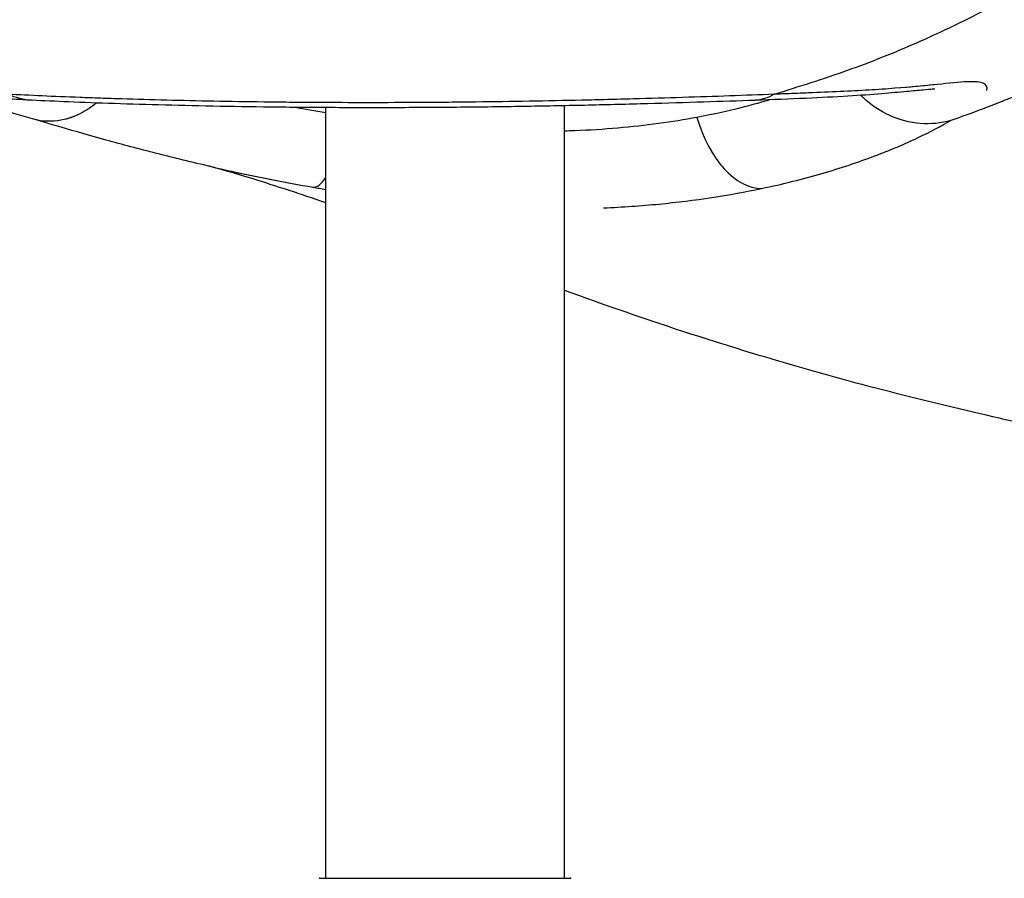
# Model space of a CAD drawing. Units: millimetres. Extents: x -1924 to 2428, y -2446 to 2124.
# Drawn here: x -243 to -140, y -146 to -56 of the extents above; entities that cross this region are included whole.
import ezdxf

# ---------------------------------------------------------------- set-up
doc = ezdxf.new("R2010")
doc.units = ezdxf.units.MM
doc.header["$LTSCALE"] = 0.2
doc.header["$MEASUREMENT"] = 0
doc.header["$PDMODE"] = 1
doc.layers.add('HAGS-Dim Plan', color=7, linetype='Continuous', lineweight=100)
doc.layers.add('HAGS-Plan', color=7, linetype='Continuous')
doc.styles.get("Standard").update_dxf_attribs({"font": 'g13f12d.shx', "height": 300})
doc.dimstyles.new('HAGS - Dim Plan', dxfattribs={"dimtxt": 300, "dimasz": 200, "dimexe": 0.18, "dimexo": 0.0625, "dimgap": 150, "dimtad": 0, "dimlfac": 0.001, "dimrnd": 0.05, "dimzin": 1, "dimdsep": 46, "dimtxsty": 'Standard', "dimblk": 'HAGS - Dim Plan arrow', "dimcen": 0.1, "dimse1": 1, "dimse2": 1, "dimclrd": 1, "dimadec": 0, "dimazin": 0, "dimtfac": 1, "dimtofl": 0, "dimtmove": 0, "dimatfit": 3, "dimfxl": 1, "dimtolj": 1, "dimtzin": 0, "dimarcsym": 0})

# ---------------------------------------------------------------- blocks, each defined once
blk = doc.blocks.new('HAGS - Dim Plan arrow')
at = {"color": 1, "lineweight": 0}
blk.add_lwpolyline([(0, 0, 0, 0.35, 0), (-1, 0, 0.015, 0.015, 0)], format="xyseb", dxfattribs=at)
blk = doc.blocks.new('*D18')
at = {"layer": 'Defpoints', "color": 0, "transparency": 16777216}
for p in [(-198.67, 189.06, 721.03), (1867.33, 189.06), (-256.39, -187.46)]:
    blk.add_point(p, dxfattribs=at)
at = {"layer": 'HAGS-Dim Plan', "color": 1, "lineweight": -2, "transparency": 16777216}
for p, q in [((1867.33, 389.06), (1867.33, 589.58)), ((1867.33, -387.46), (1867.33, -587.46))]:
    blk.add_line(p, q, dxfattribs=at)
at = {"layer": 'HAGS-Dim Plan', "color": 1, "lineweight": -2, "transparency": 16777216, "xscale": 200, "yscale": 200, "zscale": 200}
for p, rotation in [((1867.33, 189.06), 270), ((1867.33, -187.46), 90)]:
    blk.add_blockref('HAGS - Dim Plan arrow', p, dxfattribs=dict(at, rotation=rotation))
at = {"layer": 'HAGS-Dim Plan', "color": 0, "transparency": 16777216, "insert": (1867.33, 1195.14), "char_height": 300, "attachment_point": 5, "rotation": 90}
blk.add_mtext('\\A1;0.38m', dxfattribs=at)

msp = doc.modelspace()

# ---------------------------------------------------------------- linework, layer by layer
at = {"layer": 'HAGS-Plan'}
for p, q in [((-211.161, -146.303), (-211.161, -65.694)), ((-211.161, -146.303), (-211.161, -65.694)), ((-186.161, -146.303), (-186.161, -65.499)), ((-186.161, -146.303), (-186.161, -65.499)), ((-211.76, -146.303), (-211.593, -146.303)), ((-211.593, -146.303), (-185.561, -146.303))]:
    msp.add_line(p, q, dxfattribs=at)
for centre, start, end in [((-211.76, -146.803), 90, 100.90688), ((-185.561, -146.803), 79.09312, 90)]:
    msp.add_arc(centre, 0.5, start, end, dxfattribs=at)
for centre, major_axis, ratio, start_param, end_param in [((-166.934, -64.3), (-2.098, 9.778), 0.5810808, 1.6946018, 3.0195638), ((-166.934, -64.3), (-2.098, 9.778), 0.5810808, 1.6946018, 3.0195638), ((-210.847, -64.159), (1.703, 9.854), 0.2503552, 3.1634386, 3.6407718), ((-210.847, -64.159), (1.703, 9.854), 0.2503552, 3.1634386, 3.6407718)]:
    msp.add_ellipse(centre, major_axis=major_axis, ratio=ratio, start_param=start_param, end_param=end_param, dxfattribs=at)
msp.add_rational_spline([(-164.242, -64.301), (-120.56, -51.545), (-101.656, -24.774), (-101.655, 0.799)], [0.467212401399, 0.51564852072, 0.659024759443, 0.897341117569], degree=3, dxfattribs=at)
for points, knots in [([(-85.518, 0.799), (-85.518, -2.922), (-85.915, -6.743), (-87.582, -14.394), (-88.849, -18.224), (-92.227, -25.707), (-94.336, -29.359), (-96.897, -32.967), (-97.014, -33.131), (-97.151, -33.322), (-97.21, -33.403), (-97.24, -33.444), (-97.246, -33.453), (-97.261, -33.473), (-97.386, -33.645), (-97.751, -34.143), (-98.119, -34.632), (-98.873, -35.615), (-99.396, -36.274), (-101.03, -38.261), (-102.205, -39.598), (-106.002, -43.617), (-108.896, -46.308), (-115.435, -51.561), (-119.083, -54.124), (-123.363, -56.705), (-123.743, -56.931), (-124.19, -57.195), (-124.382, -57.307), (-124.454, -57.349), (-124.464, -57.355), (-124.473, -57.36), (-124.486, -57.368), (-124.516, -57.385), (-124.824, -57.564), (-125.137, -57.745), (-126.059, -58.27), (-126.726, -58.642), (-128.886, -59.813), (-130.539, -60.669), (-134.294, -62.475), (-136.396, -63.425), (-139.318, -64.63), (-139.917, -64.872), (-141.144, -65.356), (-141.741, -65.586), (-143.507, -66.252), (-144.643, -66.66), (-145.736, -67.037)], [0, 0, 0, 0, 0.02045511, 0.02045511, 0.04091022, 0.04091022, 0.06136534, 0.06136534, 0.06200456, 0.06232417, 0.06248397, 0.06248397, 0.06256388, 0.06256388, 0.06264378, 0.06392222, 0.06647911, 0.06647911, 0.07159289, 0.07159289, 0.08182045, 0.08182045, 0.10227556, 0.10227556, 0.12273067, 0.12273067, 0.12400912, 0.12464834, 0.12496795, 0.12496795, 0.1250079, 0.1250079, 0.12504785, 0.12512776, 0.12528756, 0.12784445, 0.12784445, 0.13295823, 0.13295823, 0.14318578, 0.14318578, 0.15341334, 0.15341334, 0.15597023, 0.15597023, 0.15852712, 0.15852712, 0.1636409, 0.1636409, 0.1636409, 0.1636409]), ([(-241.88, -64.927), (-241.932, -64.925), (-241.986, -64.922), (-242.198, -64.912), (-242.355, -64.904), (-242.978, -64.874), (-243.432, -64.85), (-245.198, -64.756), (-246.413, -64.679), (-248.681, -64.491), (-249.729, -64.378), (-251.711, -64.086), (-252.599, -63.919), (-253.976, -63.528), (-254.412, -63.392), (-254.969, -63.163)], [0, 0, 0, 0, 0.2688163, 0.2688163, 1.075228, 1.075228, 3.4948319, 3.4948319, 10.7441977, 10.7441977, 18.3147469, 18.3147469, 26.5133893, 26.5133893, 30.0705813, 30.0705813, 30.0705813, 30.0705813]), ([(-147.412, -63.767), (-147.412, -63.767), (-147.515, -63.768), (-147.904, -63.791), (-148.232, -63.816), (-149.112, -63.895), (-149.699, -63.952), (-151.131, -64.088), (-152.01, -64.168), (-154.048, -64.335), (-155.234, -64.421), (-157.877, -64.583), (-159.353, -64.658), (-162.593, -64.8), (-164.388, -64.866), (-166.249, -64.932)], [15.4900873, 15.4900873, 15.4900873, 15.4900873, 18.6548906, 18.6548906, 22.5795883, 22.5795883, 27.2158143, 27.2158143, 32.6127597, 32.6127597, 38.6968269, 38.6968269, 45.2879637, 45.2879637, 52.3874975, 52.3874975, 52.3874975, 52.3874975]), ([(-147.506, -63.308), (-148.685, -63.428), (-150.044, -63.559), (-152.448, -63.742), (-153.362, -63.805), (-155.28, -63.919), (-156.287, -63.972), (-158.394, -64.07), (-159.496, -64.116), (-161.222, -64.185), (-161.809, -64.208), (-162.71, -64.242), (-163.165, -64.259), (-163.704, -64.28), (-163.937, -64.289), (-164.09, -64.294), (-164.166, -64.297), (-164.235, -64.301)], [0.047600639, 0.047600639, 0.047600639, 0.047600639, 0.056104682, 0.056104682, 0.060780077, 0.060780077, 0.065455472, 0.065455472, 0.070130867, 0.070130867, 0.072468565, 0.072468565, 0.073637414, 0.074221838, 0.07451405, 0.07451405, 0.074796306, 0.074796306, 0.074796306, 0.074796306]), ([(-141.978, -63.902), (-141.871, -63.57), (-141.979, -63.323), (-142.469, -63.092), (-142.697, -63.039), (-143.13, -62.997), (-143.29, -62.989), (-143.64, -62.985), (-143.832, -62.988), (-144.858, -63.031), (-145.901, -63.143), (-148.416, -63.401), (-149.889, -63.547), (-152.448, -63.742), (-153.362, -63.805), (-155.28, -63.919), (-156.287, -63.972), (-158.394, -64.07), (-159.496, -64.116), (-161.222, -64.185), (-161.809, -64.208), (-162.71, -64.242), (-163.165, -64.259), (-163.704, -64.28), (-163.937, -64.289), (-164.089, -64.294), (-164.164, -64.297), (-164.232, -64.301)], [0.019137542, 0.019137542, 0.019137542, 0.019137542, 0.028052311, 0.028052311, 0.032727706, 0.032727706, 0.035065404, 0.035065404, 0.037403101, 0.037403101, 0.046753891, 0.046753891, 0.056104682, 0.056104682, 0.060780077, 0.060780077, 0.065455472, 0.065455472, 0.070130867, 0.070130867, 0.072468565, 0.072468565, 0.073637414, 0.074221838, 0.07451405, 0.07451405, 0.07479316, 0.07479316, 0.07479316, 0.07479316]), ([(-241.835, -66.877), (-243.193, -66.477), (-244.452, -66.105), (-246.77, -65.416), (-247.831, -65.098), (-249.48, -64.601), (-250.122, -64.406), (-250.679, -64.238)], [0, 0, 0, 0, 6.7946394, 6.7946394, 13.6832481, 13.6832481, 18.8986866, 18.8986866, 18.8986866, 18.8986866]), ([(-164.242, -64.301), (-167.249, -64.417), (-170.44, -64.531), (-175.488, -64.69), (-177.215, -64.741), (-179.874, -64.813), (-180.771, -64.836), (-182.569, -64.881), (-183.472, -64.902), (-188.009, -65.004), (-191.702, -65.07), (-196.398, -65.125), (-197.341, -65.135), (-199.235, -65.152), (-200.182, -65.159), (-203.006, -65.175), (-204.873, -65.181), (-208.577, -65.181), (-210.413, -65.175), (-213.145, -65.159), (-214.052, -65.152), (-215.857, -65.135), (-216.758, -65.125), (-221.22, -65.07), (-224.607, -65.004), (-229.423, -64.882), (-230.983, -64.838), (-233.256, -64.766), (-234.003, -64.741), (-235.46, -64.69), (-236.172, -64.664), (-239.647, -64.531), (-242.161, -64.416), (-244.401, -64.301)], [0, 0, 0, 0, 0.01124145, 0.01124145, 0.016862175, 0.016862175, 0.019672538, 0.019672538, 0.0224829, 0.0224829, 0.03372435, 0.03372435, 0.036534713, 0.036534713, 0.039345075, 0.039345075, 0.0449658, 0.0449658, 0.050586525, 0.050586525, 0.053396888, 0.053396888, 0.05620725, 0.05620725, 0.067448701, 0.067448701, 0.073069426, 0.073069426, 0.075879788, 0.075879788, 0.078690151, 0.078690151, 0.089931601, 0.089931601, 0.089931601, 0.089931601]), ([(-164.242, -64.301), (-167.249, -64.417), (-170.44, -64.531), (-175.488, -64.69), (-177.215, -64.741), (-179.874, -64.813), (-180.771, -64.836), (-182.569, -64.881), (-183.472, -64.902), (-188.009, -65.004), (-191.702, -65.07), (-196.398, -65.125), (-197.341, -65.135), (-199.235, -65.152), (-200.182, -65.159), (-203.006, -65.175), (-204.873, -65.181), (-208.577, -65.181), (-210.413, -65.175), (-213.145, -65.159), (-214.052, -65.152), (-215.857, -65.135), (-216.758, -65.125), (-221.22, -65.07), (-224.607, -65.004), (-229.423, -64.882), (-230.983, -64.838), (-233.256, -64.766), (-234.003, -64.741), (-235.46, -64.69), (-236.172, -64.664), (-239.647, -64.531), (-242.161, -64.416), (-244.401, -64.301)], [0, 0, 0, 0, 0.01124145, 0.01124145, 0.016862175, 0.016862175, 0.019672538, 0.019672538, 0.0224829, 0.0224829, 0.03372435, 0.03372435, 0.036534713, 0.036534713, 0.039345075, 0.039345075, 0.0449658, 0.0449658, 0.050586525, 0.050586525, 0.053396888, 0.053396888, 0.05620725, 0.05620725, 0.067448701, 0.067448701, 0.073069426, 0.073069426, 0.075879788, 0.075879788, 0.078690151, 0.078690151, 0.089931601, 0.089931601, 0.089931601, 0.089931601]), ([(-164.677, -64.875), (-165.528, -65.131), (-166.424, -65.382), (-168.893, -66.016), (-170.538, -66.385), (-172.313, -66.717)], [0.015701136, 0.015701136, 0.015701136, 0.015701136, 0.019764799, 0.019764799, 0.026353065, 0.026353065, 0.026353065, 0.026353065]), ([(-145.736, -67.037), (-146.761, -67.334), (-147.849, -67.441), (-150.021, -67.267), (-151.105, -66.986), (-153.144, -66.066), (-154.097, -65.428), (-155.013, -64.572), (-155.095, -64.493), (-155.175, -64.413)], [0, 0, 0, 0, 0.25, 0.25, 0.5, 0.5, 0.75, 0.75, 0.77486292, 0.77486292, 0.77486292, 0.77486292]), ([(-145.736, -67.037), (-146.761, -67.334), (-147.849, -67.441), (-150.021, -67.267), (-151.105, -66.986), (-153.144, -66.066), (-154.097, -65.428), (-155.013, -64.572), (-155.095, -64.493), (-155.175, -64.413)], [0, 0, 0, 0, 0.25, 0.25, 0.5, 0.5, 0.75, 0.75, 0.77487069, 0.77487069, 0.77487069, 0.77487069]), ([(-166.247, -64.934), (-167.961, -64.995), (-169.761, -65.057), (-173.511, -65.178), (-175.47, -65.237), (-179.497, -65.348), (-181.574, -65.4), (-185.796, -65.494), (-187.948, -65.536), (-192.281, -65.607), (-194.469, -65.637), (-198.857, -65.68), (-201.066, -65.695), (-205.451, -65.709), (-207.636, -65.708), (-211.931, -65.692), (-214.051, -65.676), (-218.207, -65.63), (-220.249, -65.6), (-224.208, -65.526), (-226.131, -65.483), (-229.813, -65.387), (-231.579, -65.335), (-234.945, -65.222), (-236.549, -65.162), (-239.413, -65.044), (-240.695, -64.986), (-241.884, -64.929)], [0, 0, 0, 0, 6.5049489, 6.5049489, 13.0851531, 13.0851531, 19.6971854, 19.6971854, 26.2983012, 26.2983012, 32.8725303, 32.8725303, 39.4757054, 39.4757054, 46.0729595, 46.0729595, 52.6459699, 52.6459699, 59.2524563, 59.2524563, 65.8617183, 65.8617183, 72.4466033, 72.4466033, 79.076558, 79.076558, 85.0914734, 85.0914734, 85.0914734, 85.0914734]), ([(-235.158, -65.212), (-235.685, -65.649), (-236.245, -66.02), (-237.713, -66.766), (-238.646, -67.036), (-240.343, -67.169), (-241.108, -67.091), (-241.834, -66.877)], [0.33748824, 0.33748824, 0.33748824, 0.33748824, 0.5, 0.5, 0.75, 0.75, 0.95969776, 0.95969776, 0.95969776, 0.95969776]), ([(-235.158, -65.212), (-235.685, -65.649), (-236.245, -66.02), (-237.359, -66.586), (-237.91, -66.792), (-238.466, -66.929)], [0.3374883, 0.3374883, 0.3374883, 0.3374883, 0.5, 0.5, 0.65051052, 0.65051052, 0.65051052, 0.65051052]), ([(-223.186, -71.865), (-225.143, -71.416), (-227.042, -70.952), (-230.701, -70.017), (-232.466, -69.545), (-235.802, -68.625), (-237.379, -68.175), (-239.898, -67.446), (-240.893, -67.154), (-241.834, -66.877)], [0, 0, 0, 0, 6.6615818, 6.6615818, 13.3725283, 13.3725283, 20.0381765, 20.0381765, 24.7416093, 24.7416093, 24.7416093, 24.7416093]), ([(-172.313, -66.717), (-174.904, -67.201), (-177.665, -67.583), (-182.053, -67.964), (-183.558, -68.059), (-185.455, -68.133), (-185.808, -68.145), (-186.161, -68.156)], [0, 0, 0, 0, 0.009554839, 0.009554839, 0.014332258, 0.014332258, 0.01542072, 0.01542072, 0.01542072, 0.01542072]), ([(-165.543, -74.153), (-163.293, -73.681), (-161.19, -73.151), (-157.267, -72.012), (-155.446, -71.402), (-153.351, -70.615), (-152.941, -70.456), (-152.139, -70.137), (-151.747, -69.976), (-150.607, -69.495), (-149.893, -69.176), (-147.884, -68.23), (-146.722, -67.615), (-145.736, -67.037)], [0, 0, 0, 0, 0.008170337, 0.008170337, 0.016340674, 0.016340674, 0.018383258, 0.018383258, 0.020425843, 0.020425843, 0.024511011, 0.024511011, 0.032681348, 0.032681348, 0.032681348, 0.032681348]), ([(-165.543, -74.153), (-163.293, -73.681), (-161.19, -73.151), (-157.267, -72.012), (-155.446, -71.402), (-153.351, -70.615), (-152.941, -70.456), (-152.139, -70.137), (-151.747, -69.976), (-150.607, -69.495), (-149.893, -69.176), (-147.884, -68.23), (-146.722, -67.615), (-145.736, -67.037)], [0, 0, 0, 0, 0.008170337, 0.008170337, 0.016340674, 0.016340674, 0.018383258, 0.018383258, 0.020425843, 0.020425843, 0.024511011, 0.024511011, 0.032681348, 0.032681348, 0.032681348, 0.032681348]), ([(-211.161, -75.642), (-212.509, -75.182), (-213.778, -74.758), (-216.36, -73.912), (-217.635, -73.506), (-219.787, -72.84), (-220.687, -72.572), (-222.081, -72.168), (-222.606, -72.024), (-223.233, -71.856), (-223.393, -71.817), (-223.393, -71.817), (-223.392, -71.817), (-223.376, -71.821), (-223.31, -71.837), (-223.186, -71.865)], [367.1083464, 367.1083464, 367.1083464, 367.1083464, 380.8198177, 380.8198177, 397.1652855, 397.1652855, 412.2921268, 412.2921268, 426.0590295, 426.0590295, 437.5057366, 437.5057366, 438.3884744, 438.3884744, 444.8076537, 444.8076537, 444.8076537, 444.8076537]), ([(-223.186, -71.865), (-222.468, -72.03), (-221.743, -72.193), (-218.275, -72.951), (-215.439, -73.514), (-212.495, -74.02)], [0.024789348, 0.024789348, 0.024789348, 0.024789348, 0.027216634, 0.027216634, 0.036288846, 0.036288846, 0.036288846, 0.036288846]), ([(-182.082, -76.185), (-180.098, -76.097), (-178.161, -75.96), (-172.501, -75.411), (-168.92, -74.861), (-165.543, -74.153)], [0.030888441, 0.030888441, 0.030888441, 0.030888441, 0.037066129, 0.037066129, 0.049421506, 0.049421506, 0.049421506, 0.049421506]), ([(-176.275, -75.777), (-176.275, -75.777), (-176.274, -75.777), (-172.501, -75.411), (-168.92, -74.861), (-165.543, -74.153)], [0.037065063, 0.037065063, 0.037065063, 0.037065063, 0.037066129, 0.037066129, 0.049421506, 0.049421506, 0.049421506, 0.049421506]), ([(87.379, -128.599), (84.102, -128.468), (80.825, -128.316), (68.972, -127.699), (60.4, -127.12), (42.861, -125.701), (33.893, -124.85), (15.269, -122.866), (5.613, -121.716), (-14.542, -119.117), (-25.011, -117.646), (-40.184, -115.436), (-44.797, -114.756), (-52.842, -113.554), (-56.286, -113.037), (-63.208, -111.988), (-66.69, -111.456), (-73.615, -110.386), (-77.061, -109.847), (-83.97, -108.751), (-87.435, -108.192), (-94.338, -107.057), (-97.78, -106.48), (-104.597, -105.308), (-107.975, -104.712), (-114.746, -103.485), (-118.139, -102.851), (-125.012, -101.521), (-128.488, -100.822), (-135.556, -99.336), (-139.149, -98.545), (-146.597, -96.812), (-150.396, -95.876), (-158.063, -93.87), (-162.235, -92.682), (-167.327, -91.143), (-168.853, -90.673), (-174.936, -88.758), (-179.556, -87.2), (-184.566, -85.398), (-185.362, -85.108), (-186.161, -84.813)], [0, 0, 0, 0, 10.000173, 10.000173, 36.1827845, 36.1827845, 63.6187861, 63.6187861, 93.201441, 93.201441, 125.4021575, 125.4021575, 139.3603548, 139.3603548, 149.8109718, 149.8109718, 160.4616116, 160.4616116, 171.1476663, 171.1476663, 182.0936472, 182.0936472, 193.2376968, 193.2376968, 204.5119261, 204.5119261, 216.2209708, 216.2209708, 228.6524389, 228.6524389, 241.9779143, 241.9779143, 256.7915524, 256.7915524, 272.0643289, 272.0643289, 278.6568476, 278.6568476, 298.4373613, 298.4373613, 301.8826718, 301.8826718, 301.8826718, 301.8826718])]:
    msp.add_open_spline(points, degree=3, knots=knots, dxfattribs=at)
for points in [[(-149.113, -63.466), (-149.113, -63.466), (-149.113, -63.466), (-149.113, -63.466)], [(-241.884, -64.927), (-242.744, -64.885), (-243.597, -64.673), (-244.401, -64.301)], [(-239.305, -64.539), (-239.306, -64.539), (-239.306, -64.539), (-239.306, -64.54)], [(-239.302, -64.538), (-239.302, -64.538), (-239.302, -64.538), (-239.303, -64.538)], [(-168.28, -64.45), (-168.281, -64.45), (-168.281, -64.45), (-168.281, -64.449)], [(-168.278, -64.451), (-168.278, -64.451), (-168.278, -64.451), (-168.278, -64.451)], [(-164.242, -64.301), (-164.88, -64.693), (-165.56, -64.907), (-166.247, -64.932)], [(-211.161, -66.239), (-212.271, -66.056), (-213.361, -65.866), (-214.431, -65.67)], [(-180.59, -67.837), (-182.053, -67.964), (-183.558, -68.059), (-185.103, -68.12)], [(-220.953, -72.365), (-218.235, -72.959), (-215.418, -73.517), (-212.495, -74.02)], [(-212.495, -74.02), (-212.051, -74.097), (-211.606, -74.171), (-211.161, -74.245)], [(-212.495, -74.02), (-212.051, -74.097), (-211.606, -74.171), (-211.161, -74.245)]]:
    msp.add_open_spline(points, degree=3, dxfattribs=at)

# ---------------------------------------------------------------- dimensions: what is measured, and where the dimension line sits
at = {"layer": 'HAGS-Dim Plan'}
dim = msp.add_linear_dim(base=(1867.327, 189.056), p1=(-256.387, -187.459), p2=(-198.673, 189.056, 721.028), angle=90, dimstyle='HAGS - Dim Plan', override={"dimrnd": 0.01, "dimpost": 'm'}, dxfattribs=at)
dim.commit()
dim.dimension.update_dxf_attribs({"geometry": '*D18', "text_midpoint": (1867.327, 1195.135), "dimtype": 160})

doc.saveas('drawing.dxf')
